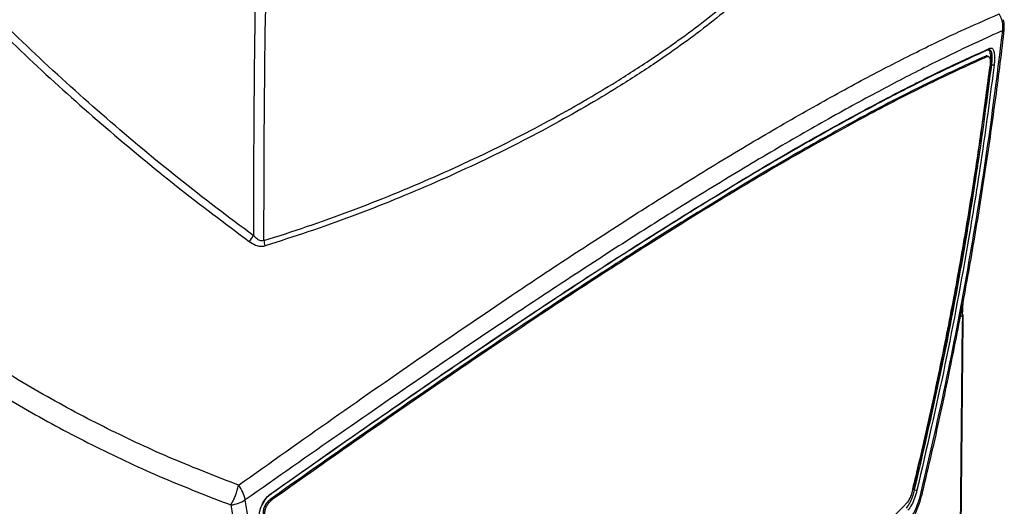
# Model space of a CAD drawing. Units: millimetres. Extents: x 0 to 584, y 0 to 410.
# Drawn here: x 515 to 540, y 184 to 197 of the extents above; entities that cross this region are included whole.
import ezdxf

# ---------------------------------------------------------------- set-up
doc = ezdxf.new("R2010")
doc.units = ezdxf.units.MM

msp = doc.modelspace()

# ---------------------------------------------------------------- linework, layer by layer
at = {"color": 7, "linetype": 'Continuous', "lineweight": 25}
for p, q in [((539.4438, 195.8139), (539.4864, 195.8017)), ((539.5111, 195.8041), (539.4684, 195.8163)), ((539.5954, 195.596), (539.5642, 195.594)), ((531.9713, 191.7449), (532.0129, 191.733)), ((538.8625, 189.2858), (538.8762, 189.6318)), ((538.6798, 170.689), (538.8608, 189.1349)), ((538.6921, 170.7088), (538.8731, 189.1546)), ((537.6233, 184.9106), (537.6537, 184.8968)), ((521.4685, 184.6414), (521.4259, 184.6535))]:
    msp.add_line(p, q, dxfattribs=at)
at = {"color": 8, "linetype": 'Continuous', "lineweight": 25}
msp.add_line((538.8625, 189.2858), (538.8027, 189.2394), dxfattribs=at)
at = {"color": 7, "linetype": 'Continuous', "lineweight": 25, "flags": 128}
msp.add_lwpolyline([(521.4398, 184.7942), (521.4405, 184.7879), (521.4403, 184.7822), (521.4391, 184.7772), (521.437, 184.7732), (521.434, 184.7702), (521.4302, 184.7684), (521.4257, 184.7677), (521.4207, 184.7682)], dxfattribs=at)
at = {"color": 7, "linetype": 'Continuous', "lineweight": 25}
for centre, radius, start, end in [((539.2437, 196.5368), 0.6348, 352.72871, 32.07918), ((539.3122, 196.5669), 0.6, 359.43776, 15.57258), ((539.3122, 196.5669), 0.6, 353.40464, 359.43776), ((539.5065, 196.0172), 0.0448, 273.95078, 353.90528), ((539.6269, 195.7204), 0.1283, 255.76903, 283.64537), ((532.0128, 191.923), 0.0322, 271.65095, 2.90113), ((521.7127, 190.6909), 0.9301, 139.70381, 150.80095), ((521.6106, 191.1763), 0.3419, 181.1844, 204.0196), ((538.8488, 189.3079), 0.026, 301.63006, 354.42396), ((518.854, 185.4162), 1.8229, 330.31256, 347.19962), ((519.8139, 184.4196), 1.0099, 12.70752, 35.94058), ((537.8184, 185.5136), 0.6384, 255.05228, 260.45313), ((520.3136, 185.4358), 0.9307, 277.6559, 301.44161)]:
    msp.add_arc(centre, radius, start, end, dxfattribs=at)
at = {"color": 8, "linetype": 'Continuous', "lineweight": 25}
for centre, radius, start, end in [((539.8504, 196.5111), 0.0593, 292.84716, 347.58774), ((538.847, 189.1571), 0.0262, 301.89751, 354.56408), ((537.8385, 184.8973), 0.0624, 254.7651, 287.15906)]:
    msp.add_arc(centre, radius, start, end, dxfattribs=at)
at = {"color": 7, "linetype": 'Continuous', "lineweight": 25}
msp.add_ellipse((564.8152, 208.7689), major_axis=(12.4931, 52.5338), ratio=0.4331472, start_param=2.0512822, end_param=2.0543595, dxfattribs=at)
for points, knots in [([(521.613, 211.0373), (521.5173, 209.3809), (521.326, 206.0681), (521.1363, 201.1226), (521.0159, 196.1932), (521.0075, 192.926), (521.0033, 191.2924)], [0, 0, 0, 0, 0.2498092, 0.4996175, 0.7498092, 1, 1, 1, 1]), ([(521.2688, 191.1692), (521.2727, 192.8115), (521.2805, 196.0962), (521.4016, 201.0576), (521.5933, 206.0409), (521.7873, 209.3828), (521.8844, 211.0537)], [0, 0, 0, 0, 0.2497989, 0.4995985, 0.7497988, 1, 1, 1, 1]), ([(521.2688, 191.1692), (521.6296, 191.2849), (522.755, 191.6458), (524.5496, 192.3259), (526.5866, 193.2219), (528.4648, 194.1774), (529.9454, 195.0366), (531.2835, 195.9009), (532.486, 196.7704), (533.6824, 197.7956), (534.7103, 198.8555), (535.2335, 199.6061), (535.4948, 199.9809)], [0, 0, 0, 0, 0.0527061, 0.1643766, 0.2763491, 0.388323, 0.4999956, 0.5668462, 0.6750004, 0.7834294, 0.8918531, 1, 1, 1, 1]), ([(535.5427, 199.8602), (535.2819, 199.4839), (534.7597, 198.7302), (533.7324, 197.6662), (532.5357, 196.6376), (531.3323, 195.7659), (529.9926, 194.9002), (528.5097, 194.0404), (526.6279, 193.0852), (524.5867, 192.1905), (522.7881, 191.512), (521.6601, 191.1525), (521.2983, 191.0371)], [0, 0, 0, 0, 0.1081521, 0.2165824, 0.3250174, 0.433176, 0.5000045, 0.6116685, 0.7236358, 0.8356021, 0.9472647, 1, 1, 1, 1]), ([(521.0033, 191.2924), (520.3743, 191.7653), (519.1162, 192.7113), (517.2895, 194.2434), (515.5049, 195.8468), (514.3603, 196.979), (513.788, 197.5451)], [0, 0, 0, 0, 0.24884889, 0.49770659, 0.74884933, 1, 1, 1, 1]), ([(513.9037, 197.1489), (514.4554, 196.611), (515.5587, 195.5351), (517.2847, 194.0002), (519.0594, 192.5232), (520.287, 191.6041), (520.9008, 191.1446)], [0, 0, 0, 0, 0.248991, 0.4979748, 0.7489915, 1, 1, 1, 1]), ([(520.6316, 185.0124), (521.4311, 185.5793), (523.0311, 186.7138), (525.326, 188.3107), (527.3288, 189.675), (529.0512, 190.8182), (530.5197, 191.7693), (532.0202, 192.7139), (533.5307, 193.6299), (535.0269, 194.4964), (536.4016, 195.2512), (537.6503, 195.8941), (538.7861, 196.4414), (539.4498, 196.7298), (539.7816, 196.874)], [0, 0, 0, 0, 0.09663445, 0.19336162, 0.28997441, 0.35996804, 0.43000651, 0.49999801, 0.58441449, 0.66891359, 0.75333546, 0.83553023, 0.91779343, 1, 1, 1, 1]), ([(539.8734, 196.4565), (539.5445, 196.3087), (538.8865, 196.0129), (537.7591, 195.4574), (536.519, 194.8088), (535.1529, 194.0511), (533.6652, 193.1848), (532.1621, 192.2718), (530.668, 191.3324), (529.2049, 190.3881), (527.4875, 189.2544), (525.4888, 187.9031), (523.1969, 186.3231), (521.5981, 185.202), (520.7991, 184.6418)], [0, 0, 0, 0, 0.0822387, 0.1645335, 0.2467606, 0.3311507, 0.4156172, 0.500002, 0.569964, 0.6399726, 0.7099368, 0.8065795, 0.9033357, 1, 1, 1, 1]), ([(537.8221, 184.8371), (538.0442, 185.7992), (538.4884, 187.7232), (539.0379, 190.632), (539.512, 193.5494), (539.7529, 195.4874), (539.8734, 196.4565)], [0, 0, 0, 0, 0.2482985, 0.4965992, 0.7482997, 1, 1, 1, 1]), ([(537.8529, 184.8387), (537.9331, 185.1708), (538.1567, 186.0969), (538.4843, 187.6155), (538.8384, 189.3887), (539.1548, 191.151), (539.4385, 192.9068), (539.6855, 194.6552), (539.8418, 195.8528), (539.9071, 196.4642), (539.9107, 196.498)], [0, 0, 0, 0, 0.0855744, 0.2386097, 0.3898563, 0.5404803, 0.6907404, 0.8408958, 0.9911873, 1, 1, 1, 1]), ([(539.5096, 195.9725), (539.1887, 195.8278), (538.5466, 195.5382), (537.4571, 195.0001), (536.2656, 194.3761), (534.9579, 193.6496), (533.5458, 192.8293), (532.5243, 192.2036), (532.0138, 191.8908)], [0, 0, 0, 0, 0.1643259, 0.3287567, 0.4930621, 0.6619974, 0.8310741, 1, 1, 1, 1]), ([(532.045, 191.9247), (532.5421, 192.2293), (533.5368, 192.8388), (534.9153, 193.6412), (536.2193, 194.3683), (537.4309, 195.0057), (538.5579, 195.5641), (539.2201, 195.863), (539.5511, 196.0124)], [0, 0, 0, 0, 0.1642085, 0.3285552, 0.4927718, 0.6617947, 0.8309544, 1, 1, 1, 1]), ([(539.5642, 195.594), (539.569, 195.6456), (539.5785, 195.7488), (539.5672, 195.8708), (539.5451, 195.946), (539.5224, 195.957), (539.5151, 195.9606)], [0, 0, 0, 0, 0.2896374, 0.5794839, 0.8634898, 1, 1, 1, 1]), ([(539.5511, 196.0124), (539.5693, 196.0155), (539.6059, 196.0216), (539.6453, 195.9608), (539.6676, 195.8548), (539.6706, 195.7255), (539.6611, 195.6332), (539.6572, 195.5957)], [0, 0, 0, 0, 0.2105966, 0.4211036, 0.6334171, 0.8513968, 1, 1, 1, 1]), ([(539.5954, 195.596), (539.5998, 195.6299), (539.6105, 195.7133), (539.6107, 195.8291), (539.594, 195.9286), (539.5691, 195.9564), (539.5566, 195.9702)], [0, 0, 0, 0, 0.188786, 0.4653454, 0.7341014, 1, 1, 1, 1]), ([(539.4438, 195.8139), (538.9929, 195.6089), (538.166, 195.2329), (536.7604, 194.5171), (535.3102, 193.7284), (533.7244, 192.8173), (532.5566, 192.1029), (531.9713, 191.7449)], [0, 0, 0, 0, 0.2287108, 0.4194975, 0.6110488, 0.8050792, 1, 1, 1, 1]), ([(539.4864, 195.8017), (539.0354, 195.5968), (538.2082, 195.2208), (536.8023, 194.5051), (535.3519, 193.7165), (533.7661, 192.8054), (532.5982, 192.091), (532.0129, 191.733)], [0, 0, 0, 0, 0.2287131, 0.4195003, 0.6110517, 0.8050809, 1, 1, 1, 1]), ([(539.468, 195.8151), (539.4672, 195.8158), (539.4605, 195.8217), (539.4517, 195.8176), (539.4438, 195.8139)], [0, 0, 0, 0, 0.1102923, 1, 1, 1, 1]), ([(539.4864, 195.8017), (539.498, 195.8037), (539.5211, 195.8076), (539.5459, 195.7698), (539.5593, 195.7042), (539.56, 195.6303), (539.5548, 195.5815), (539.553, 195.5649)], [0, 0, 0, 0, 0.224778, 0.4496583, 0.6714654, 0.8879894, 1, 1, 1, 1]), ([(537.6025, 184.8884), (537.6386, 185.038), (537.8193, 185.7863), (538.057, 186.8365), (538.3744, 188.3384), (538.6688, 189.8416), (538.9336, 191.3441), (539.1607, 192.7492), (539.357, 194.0579), (539.4877, 195.0624), (539.553, 195.5649)], [0, 0, 0, 0, 0.042125, 0.2106524, 0.2949052, 0.463432, 0.6319582, 0.7162109, 0.8580386, 1, 1, 1, 1]), ([(537.6233, 184.9106), (537.7824, 185.5884), (538.1009, 186.9452), (538.6191, 189.4816), (539.1328, 192.3737), (539.4267, 194.5678), (539.5642, 195.594)], [0, 0, 0, 0, 0.1904826, 0.381293, 0.7106196, 1, 1, 1, 1]), ([(537.6537, 184.8968), (537.8967, 185.9501), (538.3817, 188.0525), (538.906, 190.8954), (539.3089, 193.4103), (539.4998, 194.867), (539.5954, 195.596)], [0, 0, 0, 0, 0.2953471, 0.5894917, 0.794545, 1, 1, 1, 1]), ([(539.6572, 195.5957), (539.5617, 194.8672), (539.3705, 193.4088), (538.9669, 190.8911), (538.4416, 188.0434), (537.9559, 185.9386), (537.7125, 184.884)], [0, 0, 0, 0, 0.2050497, 0.4105022, 0.7046466, 1, 1, 1, 1]), ([(521.4398, 184.7942), (522.0787, 185.2441), (523.3568, 186.144), (525.2045, 187.4252), (527.0118, 188.6586), (528.7626, 189.8267), (530.4583, 190.9314), (531.5163, 191.5937), (532.045, 191.9247)], [0, 0, 0, 0, 0.1643284, 0.3287615, 0.4930695, 0.6620024, 0.8310764, 1, 1, 1, 1]), ([(532.0138, 191.8908), (531.5007, 191.5697), (530.474, 190.9272), (528.8311, 189.8582), (527.1039, 188.7078), (525.2862, 187.4688), (523.3901, 186.1548), (522.077, 185.2303), (521.4207, 184.7682)], [0, 0, 0, 0, 0.1642055, 0.3285495, 0.4927632, 0.6617889, 0.8309516, 1, 1, 1, 1]), ([(531.9713, 191.7449), (531.6171, 191.524), (530.9086, 191.082), (529.5467, 190.208), (527.8672, 189.1032), (525.8201, 187.7186), (523.6784, 186.2393), (522.1777, 185.1828), (521.4259, 184.6535)], [0, 0, 0, 0, 0.1143987, 0.2287978, 0.4200032, 0.6112153, 0.8052327, 1, 1, 1, 1]), ([(532.0129, 191.733), (531.6587, 191.5121), (530.9503, 191.0701), (529.5884, 190.1961), (527.909, 189.0913), (525.8622, 187.7066), (523.7207, 186.2273), (522.2202, 185.1707), (521.4685, 184.6414)], [0, 0, 0, 0, 0.11439988, 0.22880004, 0.42000577, 0.61121814, 0.80523426, 1, 1, 1, 1]), ([(521.2688, 191.1692), (521.2475, 191.1655), (521.2213, 191.1608), (521.166, 191.1714), (521.0926, 191.2046), (521.0365, 191.2598), (521.0033, 191.2924)], [0, 0, 0, 0, 0.2268124, 0.2786862, 0.5739462, 1, 1, 1, 1]), ([(520.9008, 191.1446), (520.9516, 191.112), (521.0404, 191.055), (521.1814, 191.0168), (521.2593, 191.0304), (521.2983, 191.0371)], [0, 0, 0, 0, 0.3994834, 0.6992544, 1, 1, 1, 1]), ([(538.8731, 189.1546), (538.8732, 189.1672), (538.8737, 189.2174), (538.8743, 189.2677), (538.8747, 189.3054)], [0, 0, 0, 0, 0.2500088, 1, 1, 1, 1]), ([(520.6316, 185.0124), (520.0757, 185.2266), (518.9641, 185.655), (517.3207, 186.424), (515.6985, 187.2787), (514.6464, 187.929), (514.1203, 188.2542)], [0, 0, 0, 0, 0.24828771, 0.49657667, 0.74828556, 1, 1, 1, 1]), ([(513.8238, 187.7972), (514.3513, 187.4728), (515.4064, 186.824), (517.0461, 185.9608), (518.7219, 185.1758), (519.8657, 184.7342), (520.4376, 184.5134)], [0, 0, 0, 0, 0.2483573, 0.4967099, 0.7483557, 1, 1, 1, 1]), ([(511.0424, 184.9063), (511.1798, 184.0025), (511.4547, 182.1942), (511.9953, 179.5957), (512.6304, 177.0676), (513.3714, 174.6329), (514.2053, 172.2886), (514.8348, 170.8385), (515.1495, 170.1138)], [0, 0, 0, 0, 0.16444364, 0.32900151, 0.4934437, 0.66225605, 0.831194, 1, 1, 1, 1]), ([(515.2803, 170.1855), (514.9746, 170.8894), (514.363, 172.2978), (513.5497, 174.5708), (512.8114, 176.9713), (512.1661, 179.5093), (511.6083, 182.1674), (511.3262, 184.0197), (511.1852, 184.9455)], [0, 0, 0, 0, 0.1644164, 0.3289551, 0.4933771, 0.6622091, 0.8311666, 1, 1, 1, 1]), ([(521.1572, 184.1368), (521.1536, 184.1883), (521.1463, 184.2913), (521.1906, 184.4642), (521.2704, 184.623), (521.3606, 184.733), (521.42, 184.779), (521.4398, 184.7942)], [0, 0, 0, 0, 0.2269712, 0.4541049, 0.676717, 0.8924213, 1, 1, 1, 1]), ([(521.4207, 184.7682), (521.403, 184.7543), (521.3497, 184.7128), (521.2752, 184.6265), (521.2374, 184.5456), (521.2214, 184.5114)], [0, 0, 0, 0, 0.2234381, 0.6716144, 1, 1, 1, 1]), ([(537.3772, 183.8405), (537.4201, 183.888), (537.5165, 183.9949), (537.6386, 184.2086), (537.748, 184.4624), (537.8192, 184.6791), (537.8471, 184.8043), (537.8547, 184.8383)], [0, 0, 0, 0, 0.1938358, 0.4360444, 0.6815479, 0.9133402, 1, 1, 1, 1]), ([(537.4489, 184.4325), (537.4772, 184.4698), (537.5319, 184.5419), (537.605, 184.7114), (537.6375, 184.835), (537.6537, 184.8968)], [0, 0, 0, 0, 0.3490937, 0.6744582, 1, 1, 1, 1]), ([(537.6025, 184.8884), (537.5905, 184.8453), (537.5665, 184.7592), (537.5152, 184.6469), (537.4754, 184.5865), (537.4544, 184.5632), (537.4519, 184.5603)], [0, 0, 0, 0, 0.3178114, 0.6355275, 0.9559428, 1, 1, 1, 1]), ([(537.7125, 184.884), (537.6939, 184.8171), (537.6568, 184.683), (537.5752, 184.4993), (537.5152, 184.421), (537.4842, 184.3804)], [0, 0, 0, 0, 0.3251561, 0.6505397, 1, 1, 1, 1]), ([(537.4844, 184.0981), (537.4937, 184.1086), (537.5414, 184.1621), (537.631, 184.2966), (537.7431, 184.5452), (537.7958, 184.74), (537.8221, 184.8371)], [0, 0, 0, 0, 0.0715558, 0.3661103, 0.6840977, 1, 1, 1, 1]), ([(520.4376, 184.5134), (520.5679, 183.7053), (520.8285, 182.0891), (521.3464, 179.7773), (521.9466, 177.5475), (522.4226, 176.1569), (522.6606, 175.4616)], [0, 0, 0, 0, 0.24830728, 0.49661396, 0.7483082, 1, 1, 1, 1]), ([(523.0009, 175.6568), (522.7684, 176.3373), (522.3035, 177.6982), (521.7098, 179.8989), (521.1923, 182.2021), (520.9301, 183.8285), (520.7991, 184.6418)], [0, 0, 0, 0, 0.2482985, 0.4965992, 0.7482997, 1, 1, 1, 1]), ([(521.4259, 184.6535), (521.4017, 184.6334), (521.3533, 184.593), (521.2954, 184.504), (521.2581, 184.4071), (521.2466, 184.3255), (521.2513, 184.2827), (521.2529, 184.2681)], [0, 0, 0, 0, 0.2246288, 0.4493557, 0.6710306, 0.8873914, 1, 1, 1, 1]), ([(521.2955, 184.2559), (521.2935, 184.2842), (521.2896, 184.3409), (521.3142, 184.4369), (521.3588, 184.5277), (521.4136, 184.598), (521.4529, 184.629), (521.4685, 184.6414)], [0, 0, 0, 0, 0.2117367, 0.4234084, 0.6369233, 0.8550963, 1, 1, 1, 1]), ([(531.3411, 179.5469), (531.73, 179.7949), (532.897, 180.5393), (534.4985, 181.7547), (536.1369, 183.1906), (537.0133, 184.1035), (537.4519, 184.5603)], [0, 0, 0, 0, 0.1692434, 0.5078502, 0.7536915, 1, 1, 1, 1])]:
    msp.add_open_spline(points, degree=3, knots=knots, dxfattribs=at)

doc.saveas('drawing.dxf')
